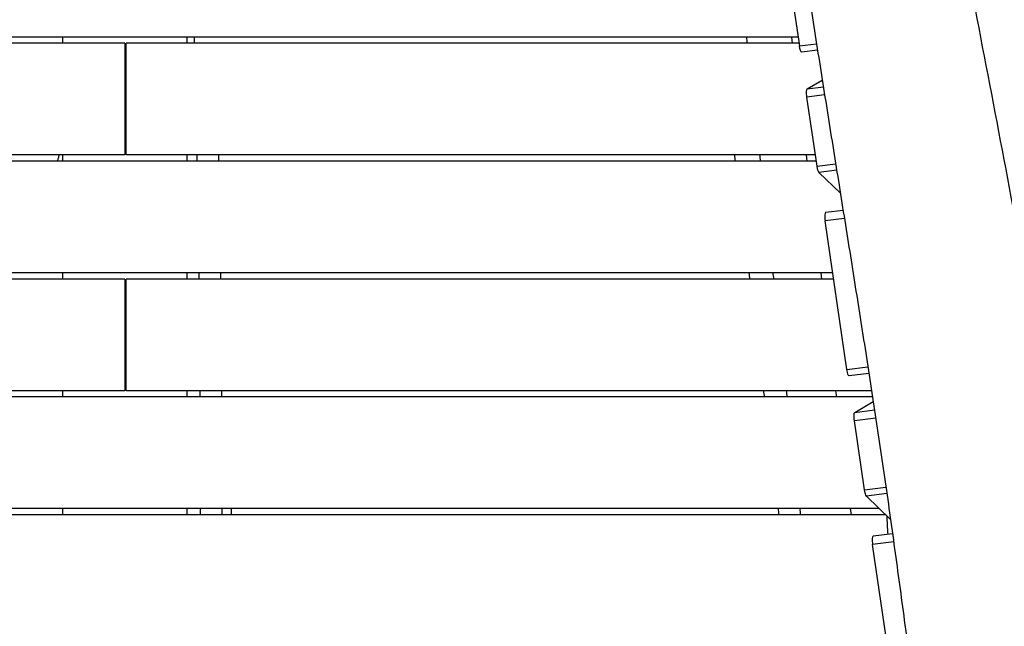
# Model space of a CAD drawing. Units: millimetres. Extents: x -8092 to 5597, y -7084 to 8160.
# Drawn here: x 35 to 829, y 5216 to 5705 of the extents above; entities that cross this region are included whole.
import ezdxf

# ---------------------------------------------------------------- set-up
doc = ezdxf.new("R2010")
doc.units = ezdxf.units.MM
doc.header["$LTSCALE"] = 20
doc.linetypes.add('HIDDEN', pattern=[9.525, 6.35, -3.175])
doc.layers.add('2d', color=230, linetype='Continuous')
doc.layers.add('CSA-SafetyZone', color=63, linetype='HIDDEN')

msp = doc.modelspace()

# ---------------------------------------------------------------- linework, layer by layer
at = {"layer": '2d'}
for p, q in [((643.35, 5823.44), (663.83, 5683.99)), ((119.99, 5686), (-663.53, 5686)), ((662.8, 5691), (-120.01, 5691)), ((69.99, 5686), (69.99, 5691)), ((119.99, 5686), (119.99, 5596)), ((663.53, 5686), (120.99, 5686)), ((120.99, 5596), (120.99, 5686)), ((169.99, 5691), (169.99, 5686)), ((658.3, 5686), (657.68, 5691)), ((663.83, 5683.99), (677.66, 5685.72)), ((678.5, 5680.41), (665.72, 5678.81)), ((670.2, 5649.33), (682.32, 5656.39)), ((684.22, 5644.44), (669.9, 5642.65)), ((670.2, 5649.33), (683.18, 5650.96)), ((678.08, 5586.96), (669.9, 5642.65)), ((119.99, 5596), (-676.75, 5596)), ((677.49, 5591), (-120.01, 5591)), ((69.99, 5591), (69.99, 5596)), ((676.75, 5596), (120.99, 5596)), ((169.99, 5596), (169.99, 5591)), ((197.99, 5591), (197.99, 5591.34)), ((670.18, 5591), (669.55, 5596)), ((678.08, 5586.96), (693.11, 5588.83)), ((693.94, 5583.71), (679.64, 5581.92)), ((696.92, 5565.1), (679.64, 5581.92)), ((699.12, 5551.34), (684.96, 5549.57)), ((700.17, 5544.79), (684.56, 5542.84)), ((702.14, 5423.15), (684.56, 5542.84)), ((119.99, 5496), (-691.44, 5496)), ((690.71, 5501), (-120.01, 5501)), ((69.99, 5496), (69.99, 5501)), ((119.99, 5496), (119.99, 5406)), ((691.44, 5496), (120.99, 5496)), ((120.99, 5406), (120.99, 5496)), ((169.99, 5501), (169.99, 5496)), ((682.05, 5496), (681.43, 5501)), ((702.14, 5423.15), (719.09, 5425.27)), ((719.91, 5419.95), (704.03, 5417.97)), ((119.99, 5406), (-722.06, 5406)), ((69.99, 5401), (69.99, 5406)), ((722.06, 5406), (120.99, 5406)), ((169.99, 5406), (169.99, 5401)), ((693.93, 5401), (693.3, 5406)), ((722.83, 5401), (-722.83, 5401)), ((708.51, 5388.49), (723.41, 5397.17)), ((708.51, 5388.49), (724.43, 5390.48)), ((725.42, 5383.96), (708.21, 5381.81)), ((716.39, 5326.12), (708.21, 5381.81)), ((716.39, 5326.12), (733.65, 5328.27)), ((734.39, 5323.14), (717.95, 5321.08)), ((737.36, 5302.18), (717.95, 5321.08)), ((728.3, 5311), (-728.3, 5311)), ((69.99, 5306), (69.99, 5311)), ((169.99, 5311), (169.99, 5306)), ((705.8, 5306), (705.18, 5311)), ((733.44, 5306), (-733.44, 5306)), ((738.97, 5290.69), (723.27, 5288.73)), ((739.88, 5284.13), (722.87, 5282)), ((740.45, 5162.31), (722.87, 5282))]:
    msp.add_line(p, q, dxfattribs=at)
at = {"layer": '2d', "extrusion": (0, 0, -1)}
msp.add_arc((-125.99, 5570.34), 75, 163.7398, 164.01037, dxfattribs=at)
for centre, major_axis, ratio, start_param, end_param in [((664.97, 5684.76), (-0.74, 5.95), 0.206375, 3.141593, 4.608694), ((671.05, 5643.42), (-0.74, 5.95), 0.206375, 4.608694, 6.19553), ((125.99, 5570.34), (-75, 0), 0.994543, 2.857798, 2.860948), ((679.23, 5587.72), (-0.74, 5.95), 0.206375, 3.394277, 4.608694), ((703.28, 5423.92), (-0.74, 5.95), 0.206375, 3.141593, 4.608694), ((146.24, 5398.7), (35, 0), 0.422618, -0.203955, -0.196443), ((709.36, 5382.58), (-0.74, 5.95), 0.206375, 4.608694, 6.19553), ((717.54, 5326.89), (-0.74, 5.95), 0.206375, 3.394277, 4.608694)]:
    msp.add_ellipse(centre, major_axis=major_axis, ratio=ratio, start_param=start_param, end_param=end_param, dxfattribs=at)
at = {"layer": '2d'}
for centre, major_axis, start_param, end_param in [((685.7, 5543.61), (-0.74, 5.95), 0, 1.674491), ((747.54, 5279.99), (-6.82, 54.58), 1.067374, 1.35675), ((724.01, 5282.77), (-0.74, 5.95), 0, 1.674491)]:
    msp.add_ellipse(centre, major_axis=major_axis, ratio=0.206375, start_param=start_param, end_param=end_param, dxfattribs=at)
for points, knots in [([(729.16, 6162.47), (733.8, 6129.77), (738.6, 6097.09), (756.9, 5977.65), (771.95, 5891.08), (803.36, 5723.73), (819.36, 5642.88), (853.5, 5459.56), (870.63, 5356.82), (891.67, 5186.73), (898.64, 5119.7), (914.97, 4961.25), (924.34, 4869.82), (942.61, 4732.04), (949.66, 4685.48), (957.28, 4638.99)], [0.036591, 0.036591, 0.036591, 0.036591, 10.000153, 10.000153, 36.481608, 36.481608, 61.30567, 61.30567, 92.654516, 92.654516, 112.981817, 112.981817, 140.710532, 140.710532, 154.91223, 154.91223, 154.91223, 154.91223]), ([(614.22, 6103.72), (616.99, 6084.55), (619.77, 6065.4), (625.38, 6027.1), (628.19, 6007.96), (633.86, 5969.72), (636.71, 5950.61), (642.45, 5912.43), (645.34, 5893.35), (651.16, 5855.22), (654.09, 5836.18), (659.99, 5798.11), (662.95, 5779.09), (668.91, 5741.07), (671.9, 5722.08), (677.91, 5684.12), (680.92, 5665.15), (686.97, 5627.23), (690, 5608.28), (696.07, 5570.38), (699.11, 5551.43), (705.17, 5513.52), (708.19, 5494.56), (714.2, 5456.6), (717.18, 5437.61), (723.07, 5399.54), (725.97, 5380.46), (730.23, 5351.78), (731.63, 5342.21), (734.41, 5323.05), (735.78, 5313.46), (739.83, 5284.67), (742.46, 5265.45), (747.65, 5226.97), (750.2, 5207.7), (755.26, 5169.17), (757.78, 5149.89), (762.79, 5111.34), (765.3, 5092.07), (770.32, 5053.52), (772.83, 5034.25), (777.89, 4995.71), (780.42, 4976.44), (788.07, 4918.65), (793.23, 4880.13), (803.67, 4803.17), (808.96, 4764.72), (817.01, 4707.1), (819.72, 4687.91), (824.5, 4654.2), (826.57, 4639.69), (828.65, 4625.18)], [0.088714, 0.088714, 0.088714, 0.088714, 0.147052, 0.147052, 0.205389, 0.205389, 0.263726, 0.263726, 0.322064, 0.322064, 0.380401, 0.380401, 0.438738, 0.438738, 0.497076, 0.497076, 0.555413, 0.555413, 0.61375, 0.61375, 0.672088, 0.672088, 0.730425, 0.730425, 0.788762, 0.788762, 0.8471, 0.8471, 0.876268, 0.876268, 0.905437, 0.905437, 0.963774, 0.963774, 1.022111, 1.022111, 1.080449, 1.080449, 1.138786, 1.138786, 1.197123, 1.197123, 1.255461, 1.255461, 1.372135, 1.372135, 1.48881, 1.48881, 1.547147, 1.547147, 1.591289, 1.591289, 1.591289, 1.591289]), ([(66.95, 5596), (66.74, 5595.12), (66.51, 5594.23), (66.05, 5592.57), (65.83, 5591.78), (65.59, 5591)], [0.18345695, 0.18345695, 0.18345695, 0.18345695, 0.18618554, 0.18618554, 0.188624583, 0.188624583, 0.188624583, 0.188624583])]:
    msp.add_open_spline(points, degree=3, knots=knots, dxfattribs=at)
for points in [[(175.87, 5691), (175.91, 5689.33), (175.95, 5687.67), (175.99, 5686)], [(621.92, 5686), (621.74, 5687.67), (621.55, 5689.33), (621.37, 5691)], [(178.07, 5596), (178.1, 5594.33), (178.13, 5592.67), (178.17, 5591)], [(195.53, 5596), (195.56, 5594.33), (195.59, 5592.67), (195.63, 5591)], [(612.31, 5591), (612.11, 5592.67), (611.9, 5594.33), (611.7, 5596)], [(632.57, 5591), (632.38, 5592.67), (632.19, 5594.33), (632, 5596)], [(179.68, 5501), (179.7, 5499.33), (179.72, 5497.67), (179.74, 5496)], [(197.07, 5501), (197.09, 5499.33), (197.11, 5497.67), (197.13, 5496)], [(624.05, 5496), (623.84, 5497.67), (623.64, 5499.33), (623.43, 5501)], [(643.28, 5496), (643.09, 5497.67), (642.9, 5499.33), (642.71, 5501)], [(180.54, 5406), (180.55, 5404.33), (180.56, 5402.67), (180.57, 5401)], [(197.91, 5406), (197.92, 5404.33), (197.93, 5402.67), (197.94, 5401)], [(635.8, 5401), (635.59, 5402.67), (635.38, 5404.33), (635.18, 5406)], [(654.08, 5401), (653.89, 5402.67), (653.7, 5404.33), (653.51, 5406)], [(180.76, 5311), (180.76, 5309.33), (180.75, 5307.67), (180.75, 5306)], [(198.16, 5311), (198.16, 5309.33), (198.16, 5307.67), (198.16, 5306)], [(205.82, 5311), (205.84, 5309.33), (205.85, 5307.67), (205.87, 5306)], [(647.57, 5306), (647.36, 5307.67), (647.16, 5309.33), (646.95, 5311)], [(664.99, 5306), (664.79, 5307.67), (664.6, 5309.33), (664.41, 5311)]]:
    msp.add_open_spline(points, degree=3, dxfattribs=at)
at = {"layer": 'CSA-SafetyZone', "extrusion": (-1.54626e-07, 1.93283e-08, 1)}
msp.add_lwpolyline([(-2760.35, 6030.43), (-2701.68, 6539.49, -0.380992), (-883.72, 8159.97), (883.39, 8159.97, -0.381696), (2701.86, 6535.02), (2732.14, 6266.56, -0.03939), (3030.94, 6290.14, -0.080139), (3630.07, 6193.49, -0.371082), (5399.98, 4591.05), (5483.93, 3919.46, -0.372139), (4156.38, 1928.83, -0.09034), (3523.3, 1672.67), (3530.68, 1585.34, -0.27091), (4276.28, -105), (4105.42, -1601.36, -0.30842), (2758.49, -3162.03, -0.077427), (2617.22, -3707.42), (1918.74, -5323.3, -0.902384), (-1898.7, -5373.23), (-2618.08, -3706.49, -0.09784), (-2767.62, -3013.04), (-2962.84, -2695.17, -0.107556), (-3219.79, -1960.5), (-3320.65, -1139.12, -0.094136), (-3275.91, -457.56), (-3025.24, 510.95, -0.090193), (-2750.36, 1105.35), (-2737.48, 1833.48), (-4620.61, 2068.87, -0.414214), (-6209.5, 4111.72), (-6147.27, 4609.55, -0.414214), (-4104.42, 6198.43)], format="xyb", close=True, dxfattribs=at)

doc.saveas('drawing.dxf')
